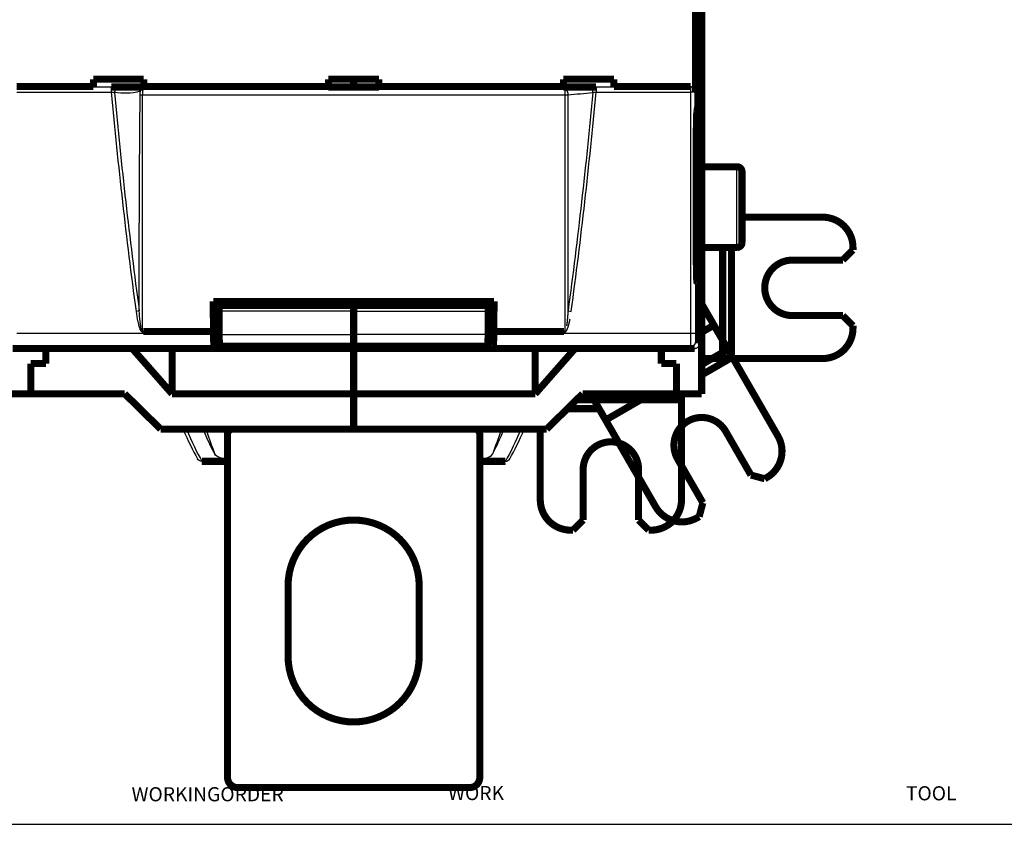
# Model space of a CAD drawing. Extents: x 10 to 590, y 7 to 405.
# Drawn here: x 204 to 302, y 15 to 95 of the extents above; entities that cross this region are included whole.
import ezdxf

# ---------------------------------------------------------------- set-up
doc = ezdxf.new("R2010")
doc.units = 0
doc.header["$MEASUREMENT"] = 0
doc.linetypes.add('HIDDEN', pattern=[4.5, 1.5, -1.5, 1.5])
doc.layers.add('1', color=7, linetype='CONTINUOUS')
doc.layers.add('3', color=7, linetype='CONTINUOUS')
doc.styles.get("Standard").update_dxf_attribs({"font": 'monotxt.shx'})

# ---------------------------------------------------------------- blocks, each defined once
blk = doc.blocks.new('A2_SHEET')
at = {"layer": '1', "color": 2, "linetype": 'CONTINUOUS'}
blk.add_line((10, 15.2), (583.00563, 15.2), dxfattribs=at)
blk = doc.blocks.new('TITL_TEXT')
at = {"layer": '1', "color": 2, "linetype": 'CONTINUOUS'}
for tag, p, height in [('NAME', (30.279021, 52.10194), 1.4), ('RAWMATERIAL', (104.35243, 51.960066), 1.4), ('WEIGHT', (164.31118, 51.969809), 1.4), ('TOLERANCES', (21.979557, 49.009199), 1.2), ('CONCERNING', (75.427577, 48.977242), 1.2), ('DESCRIPTION', (127.02504, 48.977526), 1.2), ('SCALE', (22.008212, 41.947167), 1.2), ('DEPARTMENT', (75.549331, 41.854656), 1.2), ('DISTRIBUTION', (152.23913, 35.494431), 1.2), ('PAPERSIZE', (175.74005, 35.642858), 1.2), ('DATE', (75.484735, 29.146017), 1.2), ('DRAWINGNO', (127.38227, 26.248866), 1.2), ('REV.', (192.01752, 26.242492), 1.2), ('WORKINGORDER', (-167.04262, 17.416293), 1.4), ('WORK', (-135.66534, 17.533852), 1.4), ('TOOL', (-90.283768, 17.511327), 1.4), ('MACHINE', (-57.559495, 17.543489), 1.4), ('NOTE', (-17.979079, 17.518527), 1.4), ('TCITEMNUMBER', (22.04048, 12.763116), 1.2), ('SUPERSEDEDBY', (126.98039, 13.098592), 1.2)]:
    blk.add_attdef(tag, p, '', height=height, dxfattribs=at)

msp = doc.modelspace()

# ---------------------------------------------------------------- linework, layer by layer
at = {"layer": '3', "color": 3, "linetype": 'CONTINUOUS'}
for p, q in [((213.44341, 88.229274), (204.0862, 88.229274)), ((213.44341, 88.229274), (213.44341, 87.732013)), ((216.54093, 87.989726), (216.54093, 87.454148)), ((258.39977, 87.989726), (258.39977, 87.454148)), ((261.49729, 88.229274), (261.49729, 87.732013)), ((270.85448, 88.229274), (261.49729, 88.229274)), ((270.87377, 88.287319), (270.85448, 88.229274)), ((270.85448, 88.229274), (270.85448, 87.732013)), ((204.0862, 87.732013), (213.44341, 87.732013)), ((261.49729, 87.732013), (270.85448, 87.732013)), ((271.35418, 87.732013), (270.85448, 87.732013)), ((270.85448, 87.732013), (270.85448, 63.831269)), ((271.37225, 87.786399), (271.35418, 87.732013)), ((271.35418, 87.732013), (271.35418, 63.831269)), ((275.47034, 72.33732), (275.47034, 80.33732)), ((216.21945, 66.05401), (215.89806, 66.010652)), ((237.47034, 66.02992), (224.12356, 66.02992)), ((237.47034, 66.02992), (250.81713, 66.02992)), ((223.57597, 63.831269), (204.0862, 63.831269)), ((224.14243, 63.702373), (237.47034, 63.702373)), ((250.79825, 63.702373), (237.47034, 63.702373)), ((270.85448, 63.831269), (251.36473, 63.831269)), ((204.05876, 62.531467), (223.66529, 62.531467)), ((251.27541, 62.531467), (270.88193, 62.531467))]:
    msp.add_line(p, q, dxfattribs=at)
at = {"layer": '3', "color": 3, "linetype": 'HIDDEN'}
for p, q in [((258.72126, 66.05407), (259.04265, 66.010713)), ((271.35418, 63.831269), (270.85448, 63.831269)), ((270.88193, 62.531467), (271.27034, 62.337319)), ((271.38163, 63.031391), (271.77034, 62.837091))]:
    msp.add_line(p, q, dxfattribs=at)
at = {"layer": '3', "color": 40, "linetype": 'CONTINUOUS', "const_width": 0.7}
for points in [[(271.97034, 195.25967), (271.97034, 69.414971)], [(271.59574, 86.337319), (271.59574, 178.33732)], [(271.37225, 100.88824), (271.37225, 87.786399)], [(216.67034, 88.998619), (211.67034, 88.998619)], [(211.67034, 88.998619), (211.67034, 88.287319)], [(216.67034, 88.287319), (216.67034, 88.998619)], [(234.97034, 88.998619), (234.97034, 88.287319)], [(239.97034, 88.998619), (234.97034, 88.998619)], [(237.47034, 88.234786), (237.47034, 88.99864)], [(239.97034, 88.287319), (239.97034, 88.998619)], [(258.27034, 88.998619), (258.27034, 88.287319)], [(263.27034, 88.998619), (258.27034, 88.998619)], [(263.27034, 88.287319), (263.27034, 88.998619)], [(204.06692, 88.287319), (211.67034, 88.287319)], [(211.67034, 88.287319), (211.67034, 88.234767)], [(213.44341, 88.234767), (216.67034, 88.234767)], [(216.67034, 88.234767), (216.67034, 88.287319)], [(216.67034, 88.287319), (234.97034, 88.287319)], [(234.97034, 88.287319), (234.97034, 88.234767)], [(234.97034, 88.234767), (239.97034, 88.234767)], [(239.97034, 88.234767), (239.97034, 88.287319)], [(239.97034, 88.287319), (258.27034, 88.287319)], [(258.27034, 88.287319), (258.27034, 88.234767)], [(258.27034, 88.234767), (261.4973, 88.234767)], [(263.27034, 88.234767), (263.27034, 88.287319)], [(263.27034, 88.287319), (270.87377, 88.287319)], [(271.50178, 85.88704), (271.59574, 86.337319)], [(271.44346, 70.880275), (271.44346, 83.914469)], [(271.97034, 80.33732), (275.47036, 80.33732)], [(275.97034, 79.83732), (275.97034, 72.83732)], [(251.38873, 66.991848), (223.55197, 66.991848)], [(224.1583, 66.586527), (224.15826, 66.586527)], [(224.1583, 66.586527), (237.47034, 66.586527)], [(224.24484, 66.586527), (224.24484, 66.991848)], [(237.47034, 66.991861), (237.47034, 66.586527)], [(237.47034, 66.586527), (237.47034, 66.586546)], [(250.78239, 66.586527), (237.47034, 66.586527)], [(237.47034, 66.586527), (237.47034, 66.02992)], [(237.47034, 66.02992), (237.47034, 63.702373)], [(250.69585, 66.586527), (250.69585, 66.991848)], [(250.7824, 66.586527), (250.78239, 66.586527)], [(224.13923, 64.091848), (223.68086, 64.091848)], [(250.80146, 64.091848), (251.25984, 64.091848)], [(216.62286, 64.003986), (223.57597, 64.003986)], [(223.57597, 64.003986), (223.57597, 63.831269)], [(237.47034, 63.702373), (237.47034, 62.554916)], [(251.36473, 63.831269), (251.36473, 64.003986)], [(251.36473, 64.003986), (258.31784, 64.003986)], [(271.97034, 63.93732), (271.97034, 57.83732)], [(203.67034, 62.337319), (271.27034, 62.337319)], [(206.97034, 62.33732), (206.97034, 60.83732)], [(219.47034, 57.83732), (215.51455, 62.33732)], [(219.47034, 62.33732), (219.47034, 57.83732)], [(223.66529, 62.531467), (224.17035, 62.405394)], [(224.17035, 62.90885), (224.17035, 62.405394)], [(224.17035, 62.405394), (250.77035, 62.405394)], [(224.23113, 62.554916), (237.47034, 62.554916)], [(224.72034, 62.432798), (224.23113, 62.554916)], [(224.72034, 62.432798), (231.97034, 62.432798)], [(232.97034, 62.541729), (237.47034, 62.541729)], [(250.70956, 62.554916), (237.47034, 62.554916)], [(237.47034, 62.554916), (237.47034, 62.541729)], [(241.97034, 62.541729), (237.47034, 62.541729)], [(237.47034, 62.33732), (237.47034, 57.83732)], [(250.22034, 62.432798), (242.97034, 62.432798)], [(250.22034, 62.432798), (250.70956, 62.554916)], [(250.77035, 62.909053), (250.77035, 62.405394)], [(250.77035, 62.405394), (251.27541, 62.531467)], [(259.42613, 62.33732), (255.47034, 57.837319)], [(255.47034, 57.837319), (255.47034, 62.337319)], [(267.97034, 60.83732), (267.97034, 62.33732)], [(205.47034, 60.83732), (205.47034, 57.83732)], [(206.97034, 60.83732), (205.47034, 60.83732)], [(269.47034, 60.83732), (267.97034, 60.83732)], [(269.47034, 57.83732), (269.47034, 60.83732)], [(205.47034, 57.83732), (202.97034, 57.83732)], [(214.7797, 57.83732), (205.47034, 57.83732)], [(214.7797, 57.83732), (218.34521, 54.33732)], [(237.47034, 57.83732), (219.47034, 57.83732)], [(255.47034, 57.83732), (237.47034, 57.83732)], [(237.47034, 57.83732), (237.47034, 54.33732)], [(256.59548, 54.33732), (260.16098, 57.837319)], [(259.57018, 57.257337), (269.97061, 57.257337)], [(269.47034, 57.83732), (260.16098, 57.83732)], [(271.97034, 57.83732), (269.47034, 57.83732)], [(269.97061, 57.8373), (269.97061, 57.257337)], [(269.97061, 57.257337), (269.97061, 56.368448)], [(261.79792, 56.368448), (258.66462, 56.368448)], [(269.97061, 56.368448), (269.97061, 47.33732)], [(218.34521, 54.33732), (237.47034, 54.33732)], [(237.47034, 54.33732), (256.59548, 54.33732)], [(255.97061, 47.33732), (255.97061, 54.337292)], [(224.97034, 53.83732), (224.97034, 19.83732)], [(249.97034, 19.83732), (249.97034, 53.83732)], [(222.43161, 51.155535), (224.97034, 51.155535)], [(252.50908, 51.155535), (249.97034, 51.155535)], [(260.22061, 45.33732), (260.22061, 50.33732)], [(265.72061, 50.33732), (265.72061, 45.33732)], [(259.22061, 44.33732), (260.22061, 45.33732)], [(265.72061, 45.33732), (266.72061, 44.33732)], [(259.22061, 44.33732), (258.97061, 44.33732)], [(266.97061, 44.33732), (266.72061, 44.33732)], [(230.97034, 31.83732), (230.97034, 38.83732)], [(243.97034, 38.83732), (243.97034, 31.83732)], [(248.97034, 18.83732), (225.97034, 18.83732)]]:
    msp.add_lwpolyline(points, dxfattribs=at)
at = {"layer": '3', "color": 3, "linetype": 'CONTINUOUS'}
for points in [[(214.09378, 88.204441), (214.07864, 88.202015, 0.019067366), (214.06329, 88.198402, 0.017699422), (214.04774, 88.19356, 0.016939112), (214.03204, 88.187492, 0.017065591), (214.01625, 88.180096, 0.016713811), (214.00046, 88.171403, 0.016227899), (213.98471, 88.161343, 0.015619483), (213.96908, 88.149967, 0.015148327), (213.95363, 88.137224, 0.014535145), (213.93845, 88.123186, 0.014001512), (213.9236, 88.107828, 0.013390759), (213.90915, 88.091248, 0.012865963), (213.89519, 88.073447, 0.012315096), (213.88176, 88.054537, 0.011844875), (213.86895, 88.03455, 0.011331598), (213.85679, 88.013621, 0.010846423), (213.84536, 87.991809, 0.010500622), (213.83468, 87.969219, 0.010276486), (213.82481, 87.945915, 0.009699598), (213.81576, 87.922167, 0.008877988), (213.8076, 87.898111, 0.009328367), (213.80026, 87.873361, 0.010489119), (213.7938, 87.847839, 0.008087761), (213.78826, 87.823707, 0.00347329), (213.7837, 87.801774, 0.010422541), (213.77972, 87.774069, 0.017186369), (213.77594, 87.732208, 0.008753818), (213.77241, 87.677857, 0.004811075)], [(216.54091, 87.98973), (216.52587, 87.9877, 0.005679945), (216.51086, 87.985334, 0.005556444), (216.49588, 87.982622, 0.005656794), (216.481, 87.979568, 0.006105916), (216.46629, 87.976154, 0.006495919), (216.45183, 87.972391, 0.006888464), (216.43769, 87.968268, 0.00732934), (216.42392, 87.963804, 0.007886662), (216.41063, 87.958993, 0.008498144), (216.39785, 87.95386, 0.009209786), (216.38569, 87.948406, 0.010022218), (216.37417, 87.942661, 0.010956915), (216.36339, 87.936636, 0.012059388), (216.35338, 87.930363, 0.013314021), (216.34422, 87.923858, 0.014753506), (216.33591, 87.917162, 0.016276307), (216.32853, 87.910298, 0.018271376), (216.32206, 87.903294, 0.020600152), (216.31658, 87.896173, 0.022422137), (216.31202, 87.889009, 0.023190822), (216.30842, 87.881844, 0.027311035), (216.30582, 87.874569, 0.034133904), (216.30426, 87.867167, 0.028573749), (216.30337, 87.860221, 0.012664098), (216.30305, 87.853953, 0.038706594), (216.30447, 87.846195, 0.063248392), (216.3089, 87.834679, 0.029664099), (216.31606, 87.819852, 0.01535788)], [(258.39975, 87.98973), (258.4149, 87.987304, -0.019065904), (258.43024, 87.98369, -0.017697902), (258.4458, 87.978847, -0.016937603), (258.46151, 87.972778, -0.017064139), (258.47729, 87.965381, -0.016712451), (258.49309, 87.956686, -0.01622666), (258.50884, 87.946625, -0.01561839), (258.52448, 87.935248, -0.015147391), (258.53992, 87.922502, -0.014534375), (258.55511, 87.908462, -0.014000907), (258.56996, 87.893103, -0.013390319), (258.58441, 87.87652, -0.012865677), (258.59838, 87.858717, -0.012314957), (258.61181, 87.839805, -0.011844871), (258.62462, 87.819814, -0.011331722), (258.63679, 87.798883, -0.01084666), (258.64822, 87.777069, -0.010500967), (258.6589, 87.754476, -0.010276927), (258.66877, 87.73117, -0.009700127), (258.67782, 87.707419, -0.008878567), (258.68599, 87.683361, -0.009329053), (258.69332, 87.658608, -0.010489976), (258.69979, 87.633083, -0.008088545), (258.70533, 87.608949, -0.003473712), (258.70988, 87.587015, -0.010423614), (258.71387, 87.559307, -0.017188406), (258.71765, 87.517443, -0.008755035), (258.72118, 87.463089, -0.004811798)], [(260.84693, 88.204441), (260.86208, 88.202015, -0.019067954), (260.87742, 88.198402, -0.017699869), (260.89297, 88.19356, -0.01693944), (260.90868, 88.187492, -0.01706582), (260.92446, 88.180096, -0.016713928), (260.94025, 88.171403, -0.016227913), (260.956, 88.161343, -0.015619401), (260.97163, 88.149967, -0.015148162), (260.98708, 88.137224, -0.014534906), (261.00226, 88.123186, -0.014001213), (261.01711, 88.107828, -0.013390413), (261.03156, 88.091248, -0.01286558), (261.04552, 88.073447, -0.012314684), (261.05895, 88.054537, -0.011844443), (261.07176, 88.03455, -0.011331154), (261.08392, 88.013621, -0.010845975), (261.09535, 87.991809, -0.01050017), (261.10603, 87.969219, -0.010276029), (261.1159, 87.945915, -0.009699155), (261.12495, 87.922167, -0.008877577), (261.13311, 87.898111, -0.00932793), (261.14045, 87.873361, -0.010488626), (261.14691, 87.847839, -0.008087381), (261.15245, 87.823707, -0.003473128), (261.15701, 87.801774, -0.010422055), (261.16099, 87.774069, -0.017185589), (261.16477, 87.732208, -0.008753435), (261.16831, 87.677857, -0.004810869)], [(271.35417, 87.732021), (271.35353, 87.755672, 0.012834616), (271.3517, 87.779635, 0.012184022), (271.34863, 87.803938, 0.011997006), (271.34432, 87.828475, 0.012496328), (271.33866, 87.853139, 0.012727658), (271.33167, 87.877828, 0.012875399), (271.32327, 87.902442, 0.012968489), (271.3135, 87.926874, 0.013166504), (271.30229, 87.950999, 0.013266897), (271.28973, 87.974714, 0.013401846), (271.27576, 87.997884, 0.013464502), (271.26049, 88.020417, 0.013552932), (271.24391, 88.042172, 0.013597781), (271.22613, 88.063075, 0.013658845), (271.20716, 88.082986, 0.013641066), (271.18716, 88.101855, 0.013570587), (271.16617, 88.119552, 0.013637011), (271.14429, 88.136057, 0.013795402), (271.1216, 88.151257, 0.013438941), (271.09837, 88.165151, 0.01262399), (271.07473, 88.177646, 0.013574434), (271.0503, 88.188806, 0.015596687), (271.02499, 88.198572, 0.012271359), (271.00101, 88.206896, 0.005341669), (270.97917, 88.213697, 0.016053654), (270.95142, 88.219491, 0.026854291), (270.9093, 88.224702, 0.013760693), (270.85449, 88.22929, 0.007565659)]]:
    msp.add_lwpolyline(points, format="xyb", dxfattribs=at)
at = {"layer": '3', "color": 40, "linetype": 'CONTINUOUS', "const_width": 0.7}
for points in [[(271.44349, 83.914471), (271.44357, 84.012893, -0.000438371), (271.44382, 84.111518, -0.000434339), (271.44425, 84.210413, -0.00043511), (271.44485, 84.309166, -0.00044826), (271.44563, 84.407278, -0.000460895), (271.44658, 84.504407, -0.000472898), (271.44771, 84.600154, -0.000488106), (271.449, 84.69421, -0.000506578), (271.45046, 84.786132, -0.00052895), (271.45207, 84.875674, -0.000553118), (271.45383, 84.962412, -0.000583366), (271.45573, 85.046175, -0.000615685), (271.45776, 85.126562, -0.000657378), (271.45991, 85.203487, -0.000702098), (271.46217, 85.276597, -0.000757791), (271.46453, 85.345879, -0.000814389), (271.46698, 85.411032, -0.000898119), (271.4695, 85.472153, -0.000998224), (271.47209, 85.52901, -0.001092075), (271.47472, 85.581659, -0.001149846), (271.47738, 85.629892, -0.001400175), (271.48012, 85.67426, -0.001863735), (271.48293, 85.714762, -0.001777426), (271.48559, 85.750272, -0.000902668), (271.488, 85.780249, -0.002896411), (271.49106, 85.810389, -0.007101727), (271.49572, 85.846322, -0.005697702), (271.50177, 85.887058, -0.004113045)], [(275.97034, 79.83732, 0.41421356), (275.47034, 80.33732)], [(223.55197, 66.991861), (223.55276, 66.892155, 0.000002982), (223.55354, 66.792457, 0.000002983), (223.55433, 66.692766, 0.000002983), (223.55511, 66.593083, 0.000002983), (223.5559, 66.493408, 0.000002983), (223.55669, 66.39374, 0.000002983), (223.55748, 66.294079, 0.000002983), (223.55827, 66.194427, 0.000002982), (223.55906, 66.094782, 0.000002983), (223.55986, 65.995144, 0.000002983), (223.56065, 65.895514, 0.000002982), (223.56145, 65.795893, 0.000002981), (223.56224, 65.696282, 0.000002983), (223.56304, 65.596672, 0.000002988), (223.56384, 65.49706, 0.000002981), (223.56464, 65.397481, 0.000002962), (223.56544, 65.297949, 0.000002988), (223.56625, 65.198322, 0.000003048), (223.56705, 65.098552, 0.000002962), (223.56785, 64.999193, 0.000002766), (223.56865, 64.900435, 0.000003052), (223.56947, 64.800094, 0.000003638), (223.5703, 64.697419, 0.000002762), (223.57108, 64.601027, 0.000000949), (223.57179, 64.513886, 0.000003894), (223.57271, 64.40199, 0.000006701), (223.57412, 64.229668, 0.000003277), (223.57596, 64.00401, 0.000001737)], [(224.12356, 66.029902), (224.12341, 66.053596, -0.000923893), (224.12334, 66.077873, -0.000855248), (224.12336, 66.10277, -0.000838516), (224.12346, 66.128181, -0.000888106), (224.12366, 66.154023, -0.000918303), (224.12395, 66.180184, -0.000948204), (224.12436, 66.206572, -0.000979675), (224.12487, 66.233058, -0.001029286), (224.12549, 66.259517, -0.001078965), (224.12623, 66.285812, -0.001143643), (224.12708, 66.311792, -0.001214186), (224.12804, 66.337325, -0.001303109), (224.12912, 66.362238, -0.001406866), (224.13031, 66.38641, -0.001535178), (224.13161, 66.40966, -0.001685062), (224.133, 66.431888, -0.001860118), (224.13449, 66.452915, -0.002106163), (224.13607, 66.472676, -0.002432139), (224.13773, 66.491006, -0.002758471), (224.13945, 66.507867, -0.003033757), (224.14122, 66.523116, -0.003919089), (224.14307, 66.536797, -0.005675054), (224.145, 66.548813, -0.005887123), (224.14684, 66.559086, -0.003054064), (224.14853, 66.5675, -0.011191536), (224.15069, 66.574646, -0.037716933), (224.15397, 66.581009, -0.047190896), (224.15826, 66.586546, -0.045681549)], [(224.14246, 63.702385), (224.14181, 63.779982, -0.000002533), (224.14117, 63.857578, -0.000002533), (224.14053, 63.935173, -0.000002533), (224.1399, 64.012767, -0.000002533), (224.13926, 64.090361, -0.000002533), (224.13862, 64.167953, -0.000002533), (224.13798, 64.245545, -0.000002533), (224.13735, 64.323136, -0.000002532), (224.13671, 64.400726, -0.000002532), (224.13608, 64.478315, -0.000002532), (224.13544, 64.555903, -0.000002532), (224.13481, 64.63349, -0.00000253), (224.13418, 64.711074, -0.000002532), (224.13355, 64.788662, -0.000002536), (224.13292, 64.866256, -0.00000253), (224.13229, 64.94383, -0.000002514), (224.13166, 65.021372, -0.000002536), (224.13103, 65.098994, -0.000002587), (224.1304, 65.176732, -0.000002514), (224.12978, 65.254154, -0.000002347), (224.12916, 65.331113, -0.00000259), (224.12853, 65.409311, -0.000003087), (224.12789, 65.489335, -0.000002343), (224.12728, 65.564465, -0.000000805), (224.12674, 65.632386, -0.000003304), (224.12604, 65.719614, -0.000005685), (224.12497, 65.853963, -0.00000278), (224.12356, 66.029902, -0.000001473)], [(250.81715, 66.029902), (250.8173, 66.053596, 0.000924592), (250.81737, 66.077873, 0.000855897), (250.81735, 66.10277, 0.000839154), (250.81725, 66.128181, 0.00088878), (250.81705, 66.154024, 0.000919), (250.81675, 66.180185, 0.000948925), (250.81635, 66.206573, 0.000980419), (250.81583, 66.233059, 0.001030068), (250.81521, 66.259518, 0.001079785), (250.81447, 66.285813, 0.001144511), (250.81361, 66.311793, 0.001215107), (250.81265, 66.337326, 0.001304098), (250.81157, 66.362239, 0.001407932), (250.81038, 66.386411, 0.00153634), (250.80908, 66.409661, 0.001686335), (250.80768, 66.431889, 0.001861521), (250.80619, 66.452916, 0.002107747), (250.80461, 66.472677, 0.002433962), (250.80295, 66.491006, 0.002760528), (250.80122, 66.507867, 0.003036007), (250.79945, 66.523116, 0.003921974), (250.7976, 66.536797, 0.005679184), (250.79567, 66.548813, 0.005891327), (250.79382, 66.559086, 0.00305621), (250.79214, 66.5675, 0.011199262), (250.78998, 66.574646, 0.037740069), (250.78669, 66.581009, 0.047210037), (250.7824, 66.586546, 0.045688211)], [(250.79826, 63.702385), (250.7989, 63.779982, 0.000002147), (250.79954, 63.857579, 0.000002147), (250.80017, 63.935174, 0.000002147), (250.80081, 64.012769, 0.000002147), (250.80145, 64.090363, 0.000002147), (250.80208, 64.167955, 0.000002147), (250.80272, 64.245547, 0.000002146), (250.80336, 64.323138, 0.000002146), (250.80399, 64.400728, 0.000002146), (250.80462, 64.478318, 0.000002146), (250.80526, 64.555906, 0.000002146), (250.80589, 64.633493, 0.000002145), (250.80652, 64.711077, 0.000002146), (250.80715, 64.788665, 0.00000215), (250.80778, 64.866259, 0.000002144), (250.80841, 64.943833, 0.000002131), (250.80904, 65.021376, 0.000002149), (250.80967, 65.098997, 0.000002193), (250.8103, 65.176735, 0.00000213), (250.81092, 65.254157, 0.000001989), (250.81154, 65.331116, 0.000002195), (250.81217, 65.409314, 0.000002616), (250.81282, 65.489337, 0.000001986), (250.81342, 65.564467, 0.000000682), (250.81397, 65.632388, 0.000002801), (250.81467, 65.719616, 0.000004819), (250.81574, 65.853964, 0.000002356), (250.81715, 66.029902, 0.000001249)], [(251.36475, 64.00401), (251.36556, 64.103493, 0.000002848), (251.36638, 64.202985, 0.000002848), (251.36719, 64.302484, 0.000002847), (251.368, 64.40199, 0.000002848), (251.36881, 64.501505, 0.000002848), (251.36962, 64.601027, 0.000002848), (251.37043, 64.700557, 0.000002848), (251.37124, 64.800094, 0.000002848), (251.37205, 64.89964, 0.000002848), (251.37285, 64.999193, 0.000002848), (251.37366, 65.098754, 0.000002848), (251.37446, 65.198322, 0.000002846), (251.37526, 65.297894, 0.000002848), (251.37607, 65.397481, 0.000002854), (251.37687, 65.497086, 0.000002847), (251.37766, 65.596672, 0.000002829), (251.37846, 65.696227, 0.000002854), (251.37926, 65.795893, 0.000002912), (251.38006, 65.895717, 0.000002829), (251.38085, 65.995144, 0.000002641), (251.38164, 66.093985, 0.000002916), (251.38244, 66.194427, 0.000003476), (251.38325, 66.297224, 0.000002638), (251.38402, 66.39374, 0.000000905), (251.38471, 66.480999, 0.000003721), (251.3856, 66.593083, 0.000006404), (251.38696, 66.76574, 0.00000313), (251.38874, 66.991861, 0.000001659)], [(223.57596, 63.831268), (223.57609, 63.762817, 0.00095789), (223.57647, 63.693976, 0.000937052), (223.57712, 63.624679, 0.000936847), (223.57804, 63.555272, 0.000977457), (223.57923, 63.486158, 0.001013231), (223.58069, 63.417639, 0.001047913), (223.58243, 63.350051, 0.001090475), (223.58443, 63.28368, 0.001144768), (223.58669, 63.218907, 0.001208888), (223.58919, 63.155969, 0.001281358), (223.59194, 63.095239, 0.001371041), (223.59491, 63.036888, 0.001471475), (223.59809, 62.981272, 0.001600436), (223.60146, 62.928484, 0.001745186), (223.60501, 62.878838, 0.00192895), (223.6087, 62.83235, 0.002128106), (223.61252, 62.78928, 0.002419164), (223.61645, 62.749561, 0.002780147), (223.62048, 62.713389, 0.003169067), (223.62456, 62.680652, 0.003487171), (223.62867, 62.651493, 0.004463336), (223.63286, 62.625647, 0.006329118), (223.63716, 62.603167, 0.006597947), (223.64121, 62.584124, 0.003632261), (223.64487, 62.56865, 0.0121256), (223.64946, 62.555303, 0.037779994), (223.65636, 62.542852, 0.042553036), (223.66528, 62.53144, 0.038405884)], [(224.23115, 62.554915), (224.2275, 62.556843, -0.12298235), (224.22379, 62.561026, -0.065465025), (224.22001, 62.567539, -0.03704139), (224.21619, 62.576416, -0.024443605), (224.21232, 62.587908, -0.016468083), (224.20843, 62.602009, -0.011896612), (224.20452, 62.618915, -0.008847039), (224.2006, 62.63859, -0.006975488), (224.1967, 62.661222, -0.005555028), (224.19281, 62.686737, -0.004601118), (224.18897, 62.715288, -0.003830189), (224.18517, 62.746759, -0.003287184), (224.18145, 62.781261, -0.002830526), (224.17782, 62.818639, -0.002498566), (224.17429, 62.858959, -0.002199599), (224.17088, 62.901994, -0.001968692), (224.1676, 62.947744, -0.00178776), (224.16447, 62.996056, -0.001663543), (224.16151, 63.04691, -0.001483163), (224.15872, 63.099685, -0.001296208), (224.15614, 63.154157, -0.001321641), (224.15373, 63.211406, -0.001449798), (224.15152, 63.271751, -0.001051282), (224.14957, 63.329479, -0.000399733), (224.14792, 63.382533, -0.001350687), (224.1463, 63.451989, -0.002137071), (224.14446, 63.560091, -0.001018544), (224.14246, 63.702385, -0.000536601)], [(250.70957, 62.554915), (250.71322, 62.556843, 0.12300418), (250.71693, 62.561026, 0.065460789), (250.7207, 62.567539, 0.037034213), (250.72452, 62.576416, 0.024437351), (250.72838, 62.587908, 0.016463295), (250.73228, 62.602009, 0.011892929), (250.73619, 62.618915, 0.008844195), (250.7401, 62.63859, 0.006973196), (250.74401, 62.661222, 0.005553174), (250.74789, 62.686737, 0.004599569), (250.75174, 62.715289, 0.00382889), (250.75553, 62.746759, 0.003286063), (250.75925, 62.781261, 0.002829558), (250.76288, 62.818639, 0.00249771), (250.76641, 62.858959, 0.002198845), (250.76983, 62.901994, 0.001968015), (250.7731, 62.947745, 0.001787146), (250.77623, 62.996057, 0.001662971), (250.77919, 63.046911, 0.001482654), (250.78198, 63.099686, 0.001295763), (250.78457, 63.154158, 0.001321187), (250.78697, 63.211407, 0.0014493), (250.78918, 63.271751, 0.001050922), (250.79113, 63.32948, 0.000399597), (250.79279, 63.382533, 0.001350224), (250.79441, 63.45199, 0.002136339), (250.79625, 63.560092, 0.001018197), (250.79826, 63.702385, 0.000536419)], [(251.27543, 62.53144), (251.27928, 62.533523, 0.13009123), (251.28319, 62.538143, 0.065933569), (251.28719, 62.545383, 0.036426276), (251.29125, 62.555303, 0.023885902), (251.29536, 62.568214, 0.015982371), (251.2995, 62.584124, 0.011502096), (251.30367, 62.603278, 0.008528001), (251.30784, 62.625647, 0.006722609), (251.31201, 62.651465, 0.005348559), (251.31615, 62.680652, 0.004433964), (251.32024, 62.713397, 0.003691781), (251.32426, 62.749561, 0.003174024), (251.32819, 62.789276, 0.002736237), (251.33201, 62.83235, 0.002421206), (251.3357, 62.878847, 0.002136089), (251.33925, 62.928484, 0.001918056), (251.34261, 62.981236, 0.001746679), (251.34579, 63.036888, 0.001630889), (251.34876, 63.095377, 0.001460896), (251.35151, 63.155969, 0.001283904), (251.35402, 63.218361, 0.001312575), (251.35628, 63.28368, 0.001444553), (251.35829, 63.352206, 0.001059648), (251.36002, 63.417639, 0.000414974), (251.36145, 63.477656, 0.001362563), (251.36267, 63.555272, 0.002184648), (251.36378, 63.67476, 0.001063497), (251.36475, 63.831268, 0.000566612)], [(232.03252, 62.482028), (232.03638, 62.48204, 0.00194522), (232.04025, 62.482081, 0.001930208), (232.04413, 62.482153, 0.00192675), (232.04802, 62.482255, 0.001937647), (232.05192, 62.482389, 0.001942986), (232.05583, 62.482552, 0.001947096), (232.05974, 62.482747, 0.001950044), (232.06366, 62.482973, 0.001955669), (232.06759, 62.48323, 0.001959283), (232.07152, 62.483519, 0.001964734), (232.07546, 62.48384, 0.001967594), (232.07941, 62.484193, 0.001971686), (232.08336, 62.484578, 0.001976395), (232.08732, 62.484995, 0.001985074), (232.09128, 62.485445, 0.001983083), (232.09524, 62.485926, 0.001975418), (232.09921, 62.486441, 0.001996229), (232.10318, 62.486989, 0.002042709), (232.10717, 62.487572, 0.001985976), (232.11114, 62.488184, 0.00185555), (232.11509, 62.488824, 0.002055959), (232.1191, 62.489512, 0.002463065), (232.12321, 62.490256, 0.001863303), (232.12707, 62.490973, 0.000622119), (232.13056, 62.491639, 0.002650475), (232.13504, 62.49257, 0.004575685), (232.14194, 62.494103, 0.002227626), (232.15098, 62.496171, 0.001174883)], [(242.90969, 62.481685), (242.90577, 62.481695, -0.001972899), (242.90185, 62.481736, -0.001957518), (242.89792, 62.481809, -0.001954039), (242.89398, 62.481912, -0.001965349), (242.89003, 62.482047, -0.001970934), (242.88608, 62.482213, -0.001975248), (242.88211, 62.482412, -0.001978369), (242.87814, 62.482642, -0.001984244), (242.87417, 62.482905, -0.001988048), (242.87018, 62.4832, -0.001993737), (242.86619, 62.483528, -0.00199677), (242.8622, 62.483889, -0.002001076), (242.8582, 62.484283, -0.002005984), (242.85419, 62.48471, -0.002014945), (242.85018, 62.485171, -0.002013046), (242.84616, 62.485664, -0.002005403), (242.84215, 62.486191, -0.002026657), (242.83812, 62.486753, -0.002074003), (242.83409, 62.48735, -0.002016497), (242.83007, 62.487977, -0.00188415), (242.82607, 62.488634, -0.002087819), (242.82201, 62.489339, -0.002501484), (242.81785, 62.490102, -0.001892368), (242.81394, 62.490838, -0.000631632), (242.8104, 62.491521, -0.00269219), (242.80587, 62.492476, -0.004648175), (242.79888, 62.494049, -0.002262926), (242.78973, 62.496171, -0.001193459)], [(225.47034, 54.33732, 0.41421356), (224.97034, 53.83732)], [(249.97034, 53.83732, 0.41421356), (249.47034, 54.33732)], [(265.72061, 50.33732, 1), (260.22061, 50.33732)], [(222.42019, 51.155514), (222.42058, 51.155505, 0.000390915), (222.42096, 51.155497, 0.000391881), (222.42135, 51.15549, 0.000392634), (222.42173, 51.155483, 0.000393073), (222.42212, 51.155476, 0.000393654), (222.4225, 51.15547, 0.000394232), (222.42288, 51.155465, 0.000394848), (222.42327, 51.155461, 0.000395371), (222.42365, 51.155457, 0.000396004), (222.42403, 51.155453, 0.000396607), (222.42441, 51.15545, 0.000397141), (222.42479, 51.155448, 0.000397481), (222.42518, 51.155447, 0.000398373), (222.42556, 51.155446, 0.000399624), (222.42594, 51.155446, 0.000399247), (222.42632, 51.155446, 0.000397358), (222.42669, 51.155447, 0.000401393), (222.42707, 51.155448, 0.000410052), (222.42745, 51.155451, 0.000399067), (222.42783, 51.155453, 0.000373196), (222.4282, 51.155457, 0.00041233), (222.42858, 51.155461, 0.000492035), (222.42897, 51.155466, 0.000374421), (222.42934, 51.15547, 0.000129244), (222.42967, 51.155475, 0.000528443), (222.43009, 51.155483, 0.000911783), (222.43074, 51.155496, 0.000447386), (222.43159, 51.155514, 0.000237558)], [(252.52052, 51.155514), (252.52013, 51.155505, -0.000389158), (252.51975, 51.155497, -0.000390106), (252.51936, 51.15549, -0.000390842), (252.51897, 51.155483, -0.000391265), (252.51859, 51.155476, -0.000391829), (252.5182, 51.15547, -0.00039239), (252.51782, 51.155465, -0.000392989), (252.51743, 51.155461, -0.000393495), (252.51705, 51.155457, -0.000394111), (252.51666, 51.155453, -0.000394697), (252.51628, 51.155451, -0.000395215), (252.5159, 51.155448, -0.000395539), (252.51551, 51.155447, -0.000396413), (252.51513, 51.155446, -0.000397643), (252.51475, 51.155446, -0.000397254), (252.51437, 51.155446, -0.000395361), (252.51399, 51.155447, -0.000399361), (252.51361, 51.155448, -0.000407961), (252.51322, 51.155451, -0.000397018), (252.51285, 51.155453, -0.000371267), (252.51247, 51.155457, -0.000410185), (252.51209, 51.155461, -0.000489456), (252.5117, 51.155466, -0.000372443), (252.51133, 51.15547, -0.000128558), (252.511, 51.155475, -0.000525629), (252.51057, 51.155483, -0.000906865), (252.50992, 51.155496, -0.000444945), (252.50907, 51.155514, -0.000236256)], [(255.97061, 47.33732, 0.41421356), (258.97061, 44.33732)], [(266.97061, 44.33732, 0.41421356), (269.97061, 47.33732)], [(243.97034, 38.83732, 1), (230.97034, 38.83732)], [(230.97034, 31.83732, 1), (243.97034, 31.83732)], [(224.97034, 19.83732, 0.41421356), (225.97034, 18.83732)], [(248.97034, 18.83732, 0.41421356), (249.97034, 19.83732)]]:
    msp.add_lwpolyline(points, format="xyb", dxfattribs=at)
at = {"layer": '3', "color": 40, "linetype": 'HIDDEN', "const_width": 0.7}
for points in [[(275.97034, 75.33732), (283.97061, 75.33732)], [(271.97034, 72.33732), (275.47036, 72.33732)], [(274.05059, 61.33732), (274.05059, 72.33732)], [(274.93948, 72.33732), (274.93948, 61.33732)], [(285.97061, 71.08732), (286.97061, 72.08732)], [(286.97061, 72.33732), (286.97061, 72.08732)], [(280.97061, 71.08732), (285.97061, 71.08732)], [(271.97034, 69.414971), (271.46577, 69.414971)], [(271.97034, 69.065763), (271.48393, 69.065763)], [(271.97034, 69.414971), (271.97034, 69.065763)], [(271.97034, 69.065763), (271.97034, 63.93732)], [(271.77034, 68.751489), (271.51208, 68.880579)], [(271.77034, 62.837091), (271.77034, 68.751489)], [(272.29835, 66.181196), (271.97034, 66.749325)], [(271.97034, 65.99182), (272.29835, 66.181196)], [(272.29835, 66.181196), (273.18724, 64.641595)], [(285.97061, 65.58732), (280.97061, 65.58732)], [(286.97061, 64.58732), (285.97061, 65.58732)], [(273.18724, 64.641595), (271.97034, 63.939019)], [(273.18724, 64.641595), (274.57278, 62.241773)], [(286.97061, 64.58732), (286.97061, 64.33732)], [(271.77036, 63.93732), (271.97034, 63.93732)], [(271.97034, 60.739256), (274.57278, 62.241773)], [(274.57278, 62.241773), (275.01722, 61.471973)], [(275.01722, 61.471973), (271.97034, 59.712855)], [(274.05059, 61.33732), (271.97034, 61.33732)], [(274.93948, 61.33732), (274.05059, 61.33732)], [(283.97061, 61.33732), (274.93948, 61.33732)], [(275.01722, 61.471973), (279.53279, 53.650786)], [(261.06289, 57.641595), (260.94988, 57.83732)], [(261.40189, 57.83732), (261.06289, 57.641595)], [(262.44842, 55.241773), (261.06289, 57.641595)], [(262.44842, 55.241773), (266.94401, 57.837302)], [(261.79794, 56.368448), (261.79792, 56.368448)], [(262.89287, 54.471973), (262.44842, 55.241773)], [(267.40843, 46.650786), (262.89287, 54.471973)], [(274.35218, 54.123862), (276.85218, 49.793735)], [(272.08904, 47.043735), (269.58904, 51.373862)], [(276.85218, 49.793735), (278.21821, 49.42771)], [(278.43471, 49.55271), (278.21821, 49.42771)], [(271.72301, 45.67771), (272.08904, 47.043735)], [(271.72301, 45.67771), (271.50651, 45.55271)]]:
    msp.add_lwpolyline(points, dxfattribs=at)
for points in [[(286.97061, 72.33732, 0.41421356), (283.97061, 75.33732)], [(275.47036, 72.337347), (275.48221, 72.337486, 0.006149136), (275.49415, 72.33791, 0.00597144), (275.5062, 72.338632, 0.005928503), (275.51833, 72.339647, 0.006059978), (275.53054, 72.340977, 0.006123778), (275.54282, 72.342616, 0.006170903), (275.55515, 72.344583, 0.006204574), (275.56753, 72.34687, 0.006269863), (275.57995, 72.349496, 0.006308738), (275.59238, 72.352452, 0.006364919), (275.60482, 72.355756, 0.006399489), (275.61726, 72.359399, 0.006453142), (275.62967, 72.363396, 0.006485551), (275.64206, 72.367737, 0.006534461), (275.6544, 72.372437, 0.006563847), (275.66667, 72.377482, 0.006608102), (275.67887, 72.382887, 0.006634394), (275.69098, 72.388637, 0.006673514), (275.70298, 72.394744, 0.006696458), (275.71487, 72.401193, 0.006730149), (275.72661, 72.407994, 0.006749566), (275.73821, 72.415128, 0.006777529), (275.74964, 72.422606, 0.006793251), (275.7609, 72.430408, 0.006815249), (275.77196, 72.43854, 0.006827134), (275.78281, 72.446983, 0.006842952), (275.79344, 72.455742, 0.006850921), (275.80385, 72.464794, 0.006860464), (275.814, 72.474143, 0.00686437), (275.8239, 72.483766, 0.006867444), (275.83352, 72.493665, 0.006867433), (275.84287, 72.503816, 0.006864332), (275.85192, 72.514219, 0.006860384), (275.86068, 72.52485, 0.006850795), (275.86912, 72.535706, 0.006842818), (275.87726, 72.546765, 0.006827028), (275.88506, 72.558021, 0.00681503), (275.89253, 72.569452, 0.006792788), (275.89967, 72.581051, 0.006777333), (275.90647, 72.592797, 0.006750124), (275.91292, 72.604682, 0.00672961), (275.91903, 72.616684, 0.006693111), (275.92478, 72.628793, 0.006673986), (275.93018, 72.640993, 0.006644631), (275.93523, 72.653271, 0.006604708), (275.93993, 72.665606, 0.00652666), (275.94427, 72.677985, 0.006544717), (275.94827, 72.690409, 0.006609359), (275.95191, 72.70287, 0.006415211), (275.95521, 72.715288, 0.005990183), (275.95817, 72.727627, 0.006495826), (275.9608, 72.740136, 0.007560924), (275.96309, 72.75289, 0.005850884), (275.96505, 72.764852, 0.002309059), (275.96666, 72.775651, 0.00789632), (275.96802, 72.789342, 0.013362211), (275.96925, 72.810175, 0.00669821), (275.97032, 72.837307, 0.00363262)], [(280.97061, 71.08732, 1), (280.97061, 65.58732)], [(271.51208, 68.880568), (271.5084, 68.885163, -0.15901564), (271.50471, 68.895439, -0.044713518), (271.501, 68.911616, -0.019445234), (271.49728, 68.933567, -0.011279299), (271.49359, 68.961647, -0.007153875), (271.48993, 68.995599, -0.00499835), (271.48632, 69.035614, -0.003654871), (271.48278, 69.081332, -0.002840103), (271.47933, 69.132837, -0.002254117), (271.47599, 69.189672, -0.001854712), (271.47276, 69.251795, -0.001548278), (271.46967, 69.318672, -0.001324892), (271.46673, 69.390143, -0.001147427), (271.46394, 69.465642, -0.001011135), (271.46132, 69.544911, -0.00089781), (271.45887, 69.627334, -0.000804342), (271.45661, 69.712567, -0.000735173), (271.45453, 69.800163, -0.000681604), (271.45264, 69.889784, -0.000617189), (271.45094, 69.980435, -0.000545328), (271.44943, 70.071557, -0.00055037), (271.4481, 70.164569, -0.00059222), (271.44695, 70.259724, -0.000450557), (271.44599, 70.349265, -0.000202663), (271.4452, 70.430277, -0.000551031), (271.44455, 70.531636, -0.000874229), (271.44398, 70.683642, -0.000444066), (271.44349, 70.880294, -0.000246998)], [(283.97061, 61.33732, 0.41421356), (286.97061, 64.33732)], [(274.35218, 54.123862, 1), (269.58904, 51.373862)], [(278.43471, 49.55271, 0.41421356), (279.53279, 53.650786)], [(267.40843, 46.650786, 0.41421356), (271.50651, 45.55271)]]:
    msp.add_lwpolyline(points, format="xyb", dxfattribs=at)
at = {"layer": '3', "color": 3, "linetype": 'HIDDEN'}
msp.add_lwpolyline([(271.38165, 63.031401), (271.38108, 63.007585, -0.012792252), (271.37931, 62.983454, -0.012145471), (271.37631, 62.958979, -0.011963071), (271.37206, 62.934268, -0.012468191), (271.36646, 62.909428, -0.012706143), (271.35951, 62.884562, -0.012860966), (271.35115, 62.859772, -0.012961853), (271.34142, 62.835167, -0.013168324), (271.33024, 62.810872, -0.013277642), (271.3177, 62.786991, -0.013421798), (271.30375, 62.763661, -0.013493906), (271.28849, 62.740975, -0.013591756), (271.27191, 62.719076, -0.013646032), (271.25412, 62.698039, -0.013716114), (271.23515, 62.678005, -0.013706992), (271.21513, 62.659025, -0.013644028), (271.19411, 62.641229, -0.013718257), (271.17221, 62.624639, -0.013883987), (271.14949, 62.609369, -0.013531567), (271.12622, 62.595418, -0.012715857), (271.10254, 62.58288, -0.013676322), (271.07806, 62.571692, -0.015715968), (271.05272, 62.561914, -0.012369394), (271.02869, 62.553588, -0.005388688), (271.00681, 62.546792, -0.016179533), (270.97901, 62.541031, -0.02706169), (270.93682, 62.535902, -0.013866961), (270.88192, 62.53144, -0.007624114)], format="xyb", dxfattribs=at)
at = {"layer": '3', "color": 3, "linetype": 'CONTINUOUS'}
for points in [[(214.09378, 88.204441), (213.91361, 88.220259), (213.67866, 88.229274), (213.44341, 88.22929)], [(216.54091, 87.98973), (215.72522, 88.0613), (214.90951, 88.132874), (214.09378, 88.204441)], [(258.39975, 87.98973), (244.44682, 87.989726), (230.49388, 87.989726), (216.54091, 87.98973)], [(260.84693, 88.204441), (260.03119, 88.132874), (259.21548, 88.0613), (258.39975, 87.98973)], [(261.4973, 88.22929), (261.26204, 88.229274), (261.02709, 88.220259), (260.84693, 88.204441)], [(213.44341, 87.732021), (213.562, 87.721392), (213.68085, 87.701788), (213.77241, 87.677857)], [(213.44341, 87.732021), (214.1041, 80.474953), (214.92382, 73.232305), (215.89804, 66.010664)], [(216.31606, 87.819852), (215.40382, 87.5347), (214.58811, 87.606287), (213.77241, 87.677857)], [(213.77241, 87.677857), (214.43178, 80.453454), (215.24895, 73.243334), (216.21947, 66.054007)], [(216.21947, 66.054007), (216.21942, 73.177015), (216.21952, 80.315166), (216.31606, 87.819852)], [(216.54091, 87.454157), (230.49388, 87.454148), (244.44682, 87.454148), (258.39975, 87.454157)], [(258.72118, 87.463089), (259.53688, 87.5347), (260.35259, 87.606287), (261.16831, 87.677857)], [(258.72124, 66.054064), (258.72128, 73.177015), (258.72118, 80.315166), (258.72118, 87.463089)], [(261.16831, 87.677857), (260.50892, 80.453454), (259.69175, 73.243333), (258.72124, 66.054064)], [(259.04268, 66.010721), (260.01688, 73.232305), (260.83661, 80.474953), (261.4973, 87.732021)], [(261.16831, 87.677857), (261.25985, 87.701788), (261.3787, 87.721392), (261.4973, 87.732021)], [(220.89621, 54.33732), (221.42946, 53.072756), (221.9417, 52.009379), (222.43159, 51.155514)], [(254.04448, 54.33732), (253.51122, 53.072756), (252.99898, 52.00938), (252.50907, 51.155514)]]:
    msp.add_open_spline(points, degree=3, dxfattribs=at)
at = {"layer": '3', "color": 40, "linetype": 'CONTINUOUS'}
for points in [[(271.37226, 87.786414), (271.37225, 88.058268), (271.14556, 88.287319), (270.87379, 88.287348)], [(223.65752, 66.991848), (223.66513, 66.024904), (223.67291, 65.058234), (223.68086, 64.091841)], [(251.25986, 64.091841), (251.26779, 65.058234), (251.27557, 66.024904), (251.28318, 66.991848)], [(216.62284, 64.00401), (216.59384, 64.003986), (216.56923, 64.02949), (216.54085, 64.033039)], [(232.80473, 62.540487), (232.84788, 62.54118), (232.89789, 62.541649), (232.97037, 62.541632)], [(242.97032, 62.450251), (242.97034, 62.460744), (242.95204, 62.471227), (242.90969, 62.481685)], [(220.55437, 54.33732), (221.04755, 53.193932), (221.52503, 52.217268), (221.98848, 51.410819)], [(223.7112, 51.85192), (223.33771, 52.566038), (222.95187, 53.395757), (222.55429, 54.33732)], [(251.22945, 51.85192), (251.60298, 52.566038), (251.98881, 53.395757), (252.3864, 54.33732)], [(252.95132, 51.409273), (253.41517, 52.216109), (253.89286, 53.193228), (254.38631, 54.33732)], [(222.42019, 51.155514), (222.24219, 51.155634), (222.07467, 51.259125), (221.98848, 51.410819)], [(252.52052, 51.155514), (252.69589, 51.153989), (252.86388, 51.258204), (252.95132, 51.409273)]]:
    msp.add_open_spline(points, degree=3, dxfattribs=at)
at = {"layer": '3', "color": 3, "linetype": 'CONTINUOUS'}
for points, knots in [([(216.31606, 87.819852), (216.24541, 87.461449), (216.29384, 87.458928), (216.36931, 87.456332), (216.44891, 87.454602), (216.50715, 87.454148), (216.54091, 87.454157)], [0, 0, 0, 0, 0.29070988, 0.5, 0.70929012, 1, 1, 1, 1]), ([(216.54085, 64.033039), (216.54084, 64.355496), (216.54084, 64.677988), (216.54084, 65.347248), (216.54084, 65.694021), (216.54082, 73.165193), (216.54091, 80.304771), (216.54091, 87.454157)], [2.0837226, 2.0837226, 2.0837226, 2.0837226, 4.8717202, 4.8717202, 7.8690423, 7.8690423, 69.441904, 69.441904, 69.441904, 69.441904]), ([(258.39975, 87.454157), (258.43355, 87.454148), (258.49179, 87.454602), (258.57139, 87.456332), (258.64686, 87.458928), (258.69529, 87.461449), (258.72118, 87.463089)], [0, 0, 0, 0, 0.29070988, 0.5, 0.70929012, 1, 1, 1, 1]), ([(258.39975, 87.454157), (258.39979, 80.304771), (258.39989, 73.165193), (258.39986, 65.694021), (258.39986, 65.347248), (258.39986, 64.677988), (258.39986, 64.355496), (258.39986, 64.033039)], [3.401345, 3.401345, 3.401345, 3.401345, 64.974207, 64.974207, 67.971529, 67.971529, 70.759527, 70.759527, 70.759527, 70.759527]), ([(215.89804, 66.010664), (215.94524, 65.660916), (216.00005, 65.311866), (216.09459, 64.879466), (216.11517, 64.792189), (216.14931, 64.661941), (216.16127, 64.618551), (216.18027, 64.553714), (216.1868, 64.532113), (216.20716, 64.466952), (216.22162, 64.42358), (216.26952, 64.291923), (216.30581, 64.204063), (216.38258, 64.079526), (216.41389, 64.036498), (216.48043, 63.987754), (216.51026, 63.974724), (216.57023, 63.974724), (216.599, 63.986833), (216.62284, 64.00401)], [2, 2, 2, 2, 5.0007384, 5.0007384, 5.7628792, 5.7628792, 6.1454505, 6.1454505, 6.3372842, 6.3372842, 6.725827, 6.725827, 7.528363, 7.528363, 7.969591, 7.969591, 8.2295913, 8.2295913, 8.4794256, 8.4794256, 8.4794256, 8.4794256]), ([(216.54085, 64.033039), (216.52555, 64.033036), (216.51064, 64.045966), (216.47737, 64.094339), (216.46171, 64.137039), (216.42333, 64.26063), (216.40518, 64.347825), (216.38123, 64.478492), (216.374, 64.521538), (216.36382, 64.586211), (216.36056, 64.607652), (216.35106, 64.672005), (216.34508, 64.715071), (216.32801, 64.844352), (216.31771, 64.930984), (216.27045, 65.360205), (216.24304, 65.706741), (216.21947, 66.054007)], [2, 2, 2, 2, 2.2600003, 2.2600003, 2.7012284, 2.7012284, 3.5037644, 3.5037644, 3.8923071, 3.8923071, 4.0841408, 4.0841408, 4.4667121, 4.4667121, 5.2288529, 5.2288529, 8.2295913, 8.2295913, 8.2295913, 8.2295913]), ([(232.80473, 62.540487), (232.82113, 62.540722), (232.87028, 62.54137), (232.93082, 62.541729), (232.97037, 62.541746)], [8.7495348, 8.7495348, 8.7495348, 8.7495348, 8.8332057, 8.9841846, 8.9841846, 8.9841846, 8.9841846]), ([(242.13598, 62.540487), (242.11955, 62.540722), (242.07041, 62.54137), (242.00987, 62.541729), (241.97034, 62.541746)], [8.7495346, 8.7495346, 8.7495346, 8.7495346, 8.8332057, 8.9841846, 8.9841846, 8.9841846, 8.9841846]), ([(242.90969, 62.481685), (242.88937, 62.48669), (242.82317, 62.499512), (242.68318, 62.51625), (242.50042, 62.528301), (242.40623, 62.53259), (242.39404, 62.533101)], [4.293695, 4.293695, 4.293695, 4.293695, 5.3928212, 7.1111275, 7.9913999, 8.1156391, 8.1156391, 8.1156391, 8.1156391]), ([(222.81262, 54.33732), (222.8324, 54.2826), (222.85219, 54.22788), (223.15169, 53.399398), (223.43144, 52.625647), (223.7112, 51.85192)], [3.2070206, 3.2070206, 3.2070206, 3.2070206, 3.2449858, 3.2449858, 3.7818325, 3.7818325, 3.7818325, 3.7818325]), ([(252.12806, 54.33732), (252.10828, 54.2826), (252.0885, 54.22788), (251.789, 53.399398), (251.50925, 52.625647), (251.22945, 51.85192)], [3.2070206, 3.2070206, 3.2070206, 3.2070206, 3.2449857, 3.2449857, 3.7818325, 3.7818325, 3.7818325, 3.7818325])]:
    msp.add_open_spline(points, degree=3, knots=knots, dxfattribs=at)
at = {"layer": '3', "color": 3, "linetype": 'HIDDEN'}
for points, knots in [([(258.31781, 64.00401), (258.3417, 63.986832), (258.37047, 63.974724), (258.42697, 63.974724), (258.49839, 64.00338), (258.5809, 64.107738), (258.64644, 64.234147), (258.69704, 64.360625), (258.74214, 64.490766), (258.79211, 64.659828), (258.86294, 64.942866), (258.95371, 65.398757), (259.01168, 65.781158), (259.04268, 66.010721)], [2, 2, 2, 2, 2.2498358, 2.2498358, 2.4803639, 2.8768075, 3.3577984, 3.6956257, 4.0307349, 4.5303797, 5.1928689, 6.5112028, 8.4804467, 8.4804467, 8.4804467, 8.4804467]), ([(258.72124, 66.054064), (258.70577, 65.826134), (258.67678, 65.446467), (258.6314, 64.993911), (258.59599, 64.712972), (258.571, 64.545174), (258.54845, 64.41601), (258.52315, 64.290486), (258.49038, 64.165036), (258.44912, 64.061474), (258.41341, 64.033036), (258.39986, 64.033039)], [2.2498358, 2.2498358, 2.2498358, 2.2498358, 4.2190797, 5.5374136, 6.1999028, 6.6995476, 7.0346568, 7.3724841, 7.853475, 8.2499186, 8.4804467, 8.4804467, 8.4804467, 8.4804467]), ([(270.85449, 63.831268), (270.85448, 63.66322), (270.8559, 63.326187), (270.86199, 62.896844), (270.87111, 62.606293), (270.87832, 62.534398), (270.88192, 62.53144)], [2, 2, 2, 2, 2.3951689, 2.7903631, 3.185582, 3.5808269, 3.5808269, 3.5808269, 3.5808269]), ([(271.35417, 63.831268), (271.35418, 63.727854), (271.3556, 63.520449), (271.36168, 63.256238), (271.3708, 63.077437), (271.37802, 63.033195), (271.38165, 63.031401)], [2, 2, 2, 2, 2.3951689, 2.7903631, 3.185582, 3.5808269, 3.5808269, 3.5808269, 3.5808269])]:
    msp.add_open_spline(points, degree=3, knots=knots, dxfattribs=at)
at = {"layer": '3', "color": 40, "linetype": 'HIDDEN'}
for points in [[(258.39986, 64.033039), (258.37147, 64.02949), (258.34686, 64.003986), (258.31781, 64.00401)], [(271.27034, 62.337342), (271.54239, 62.337319), (271.77034, 62.565086), (271.77036, 62.837073)]]:
    msp.add_open_spline(points, degree=3, dxfattribs=at)
at = {"layer": '3', "color": 40, "linetype": 'CONTINUOUS'}
for points, knots in [([(231.97034, 62.450251), (231.97034, 62.465766), (232.03068, 62.48913), (232.2575, 62.51625), (232.46278, 62.529785), (232.62567, 62.536479), (232.73852, 62.539356), (232.79458, 62.540311), (232.80473, 62.540487)], [2, 2, 2, 2, 5.3928212, 7.1111275, 7.9913999, 8.4510675, 8.6977724, 8.7495348, 8.7495348, 8.7495348, 8.7495348]), ([(241.97034, 62.541632), (241.9795, 62.541612), (242.0439, 62.541618), (242.0932, 62.541058), (242.13598, 62.540487)], [0, 0, 0, 0, 0.0087397598, 0.04903772, 0.04903772, 0.04903772, 0.04903772]), ([(242.39404, 62.533101), (242.36101, 62.534538), (242.29652, 62.53695), (242.20216, 62.539356), (242.14611, 62.540311), (242.13598, 62.540487)], [8.1156391, 8.1156391, 8.1156391, 8.1156391, 8.4510675, 8.6977724, 8.7495346, 8.7495346, 8.7495346, 8.7495346]), ([(242.39404, 62.533101), (242.40801, 62.53211), (242.6942, 62.517139), (242.77311, 62.499532), (242.78973, 62.496171)], [0.183949, 0.183949, 0.183949, 0.183949, 0.26205267, 1, 1, 1, 1]), ([(224.97034, 51.326965), (224.94061, 51.33222), (224.66378, 51.383128), (224.08559, 51.536824), (223.77793, 51.721316), (223.7112, 51.85192)], [0.0023565709, 0.0023565709, 0.0023565709, 0.0023565709, 0.0024706642, 0.0034330648, 0.004943036, 0.004943036, 0.004943036, 0.004943036]), ([(249.97034, 51.326984), (250.16764, 51.362487), (250.78258, 51.5041), (251.14912, 51.695304), (251.22945, 51.85192)], [0.0023564024, 0.0023564024, 0.0023564024, 0.0023564024, 0.0031144773, 0.0049430356, 0.0049430356, 0.0049430356, 0.0049430356])]:
    msp.add_open_spline(points, degree=3, knots=knots, dxfattribs=at)

# ---------------------------------------------------------------- block references
at = {"layer": '1'}
msp.add_blockref('A2_SHEET', (0, 0), dxfattribs=at)
ref = msp.add_blockref('TITL_TEXT', (382.5, 0.06), dxfattribs=at)
ref.add_attrib('TBL_WORKINGORDER', 'WORKINGORDER', (215.45738, 17.476293), dxfattribs={"color": 2, "linetype": 'CONTINUOUS', "height": 1.4})
ref.add_attrib('TBL_WORK', 'WORK', (246.83466, 17.593852), dxfattribs={"color": 2, "linetype": 'CONTINUOUS', "height": 1.4})
ref.add_attrib('TBL_TOOL', 'TOOL', (292.21623, 17.571327), dxfattribs={"color": 2, "linetype": 'CONTINUOUS', "height": 1.4})

doc.saveas('drawing.dxf')
